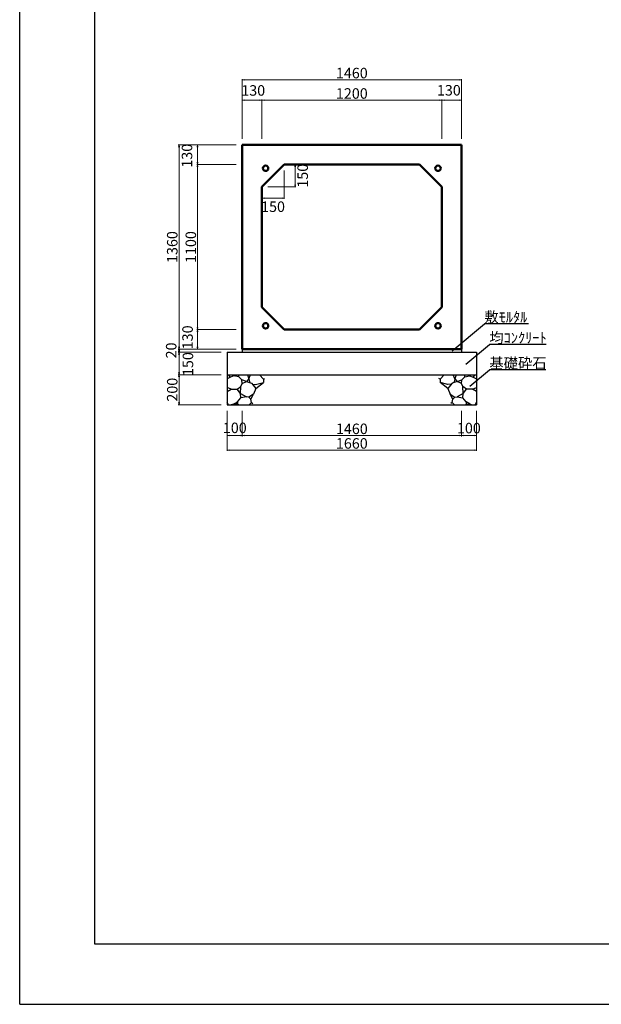
# Model space of a CAD drawing. Extents: x 353950 to 354791, y -45809 to -45215.
# Drawn here: x 353950 to 354144, y -45809 to -45481 of the extents above; entities that cross this region are included whole.
import ezdxf

# ---------------------------------------------------------------- set-up
doc = ezdxf.new("R2010")
doc.units = 0
doc.header["$LTSCALE"] = 50
doc.header["$MEASUREMENT"] = 0
doc.header["$PDMODE"] = 34
doc.header["$PDSIZE"] = 250
doc.layers.get('0').update_dxf_attribs({"color": 9, "linetype": 'CONTINUOUS'})
doc.layers.get('DEFPOINTS').update_dxf_attribs({"color": 8, "linetype": 'CONTINUOUS'})
for name, color, linetype, lineweight in [('D-STR-DIM（寸法）', 7, 'CONTINUOUS', 25), ('D-STR-HTXT（旗揚げ）', 7, 'CONTINUOUS', 25), ('D-STR-STRn（構造物）', 7, 'CONTINUOUS', 25), ('D-STR-TXT（文字）', 7, 'CONTINUOUS', 25), ('D-STR（構造物外形線）', 1, 'CONTINUOUS', 50)]:
    doc.layers.add(name, color=color, linetype=linetype, lineweight=lineweight)
doc.layers.add('D-TTL(外枠）', color=2, linetype='CONTINUOUS')
doc.styles.add('ＭＳ ゴシック', font='MS Gothic.ttf')
doc.dimstyles.new('1-20', dxfattribs={"dimtxt": 3.5, "dimasz": 0.1, "dimexe": 0.25, "dimexo": 2, "dimgap": 0.05, "dimtad": 3, "dimdec": 0, "dimlfac": 20, "dimrnd": 0.1, "dimzin": 1, "dimdsep": 46, "dimtxsty": 'ＭＳ ゴシック', "dimblk": 'open_arrow', "dimcen": 0.025, "dimclrd": 7, "dimclre": 7, "dimclrt": 7, "dimadec": 0, "dimazin": 0, "dimtfac": 1, "dimtdec": 0, "dimtmove": 2, "dimatfit": 3, "dimldrblk": 'open_arrow', "dimfxl": 0, "dimlwd": 18, "dimlwe": 18, "dimarcsym": 0})

# ---------------------------------------------------------------- blocks, each defined once
blk = doc.blocks.new('open_arrow')
at = {"color": 0, "linetype": 'Continuous', "lineweight": -2}
blk.add_lwpolyline([(-7.5, 1.25), (0, 0), (-7.5, -1.25)], dxfattribs=at)
blk.add_lwpolyline([(0, 0), (-1, 0)])
blk = doc.blocks.new('*D62')
at = {"layer": 'D-STR-DIM（寸法）', "color": 7, "lineweight": 18, "ltscale": 10}
for p, q in [((354022.28, -45590.76), (354002.95, -45590.76)), ((354003.2, -45590.86), (354003.2, -45591.66)), ((354017.28, -45591.76), (354002.95, -45591.76))]:
    blk.add_line(p, q, dxfattribs=at)
at = {"layer": 'DEFPOINTS', "color": 0, "ltscale": 10}
for p in [(354024.28, -45590.76), (354003.2, -45591.76), (354019.28, -45591.76)]:
    blk.add_point(p, dxfattribs=at)
at = {"layer": 'D-STR-DIM（寸法）', "color": 7, "lineweight": 18, "ltscale": 10, "xscale": 0.1, "yscale": 0.1, "zscale": 0.1}
for p, rotation in [((354003.2, -45590.76), 90), ((354003.2, -45591.76), 270)]:
    blk.add_blockref('open_arrow', p, dxfattribs=dict(at, rotation=rotation))
at = {"layer": 'D-STR-DIM（寸法）', "color": 7, "ltscale": 10, "insert": (354001.05, -45591.19), "char_height": 3.5, "attachment_point": 5, "rotation": 90, "style": 'ＭＳ ゴシック'}
blk.add_mtext('20', dxfattribs=at)
blk = doc.blocks.new('*D63')
at = {"layer": 'D-STR-DIM（寸法）', "color": 7, "lineweight": 18, "ltscale": 10}
for p, q in [((354022.28, -45522.76), (354002.95, -45522.76)), ((354003.2, -45522.86), (354003.2, -45590.66)), ((354022.28, -45590.76), (354002.95, -45590.76))]:
    blk.add_line(p, q, dxfattribs=at)
at = {"layer": 'DEFPOINTS', "color": 0, "ltscale": 10}
for p in [(354024.28, -45522.76), (354003.2, -45590.76), (354024.28, -45590.76)]:
    blk.add_point(p, dxfattribs=at)
at = {"layer": 'D-STR-DIM（寸法）', "color": 7, "lineweight": 18, "ltscale": 10, "xscale": 0.1, "yscale": 0.1, "zscale": 0.1}
for p, rotation in [((354003.2, -45522.76), 90), ((354003.2, -45590.76), 270)]:
    blk.add_blockref('open_arrow', p, dxfattribs=dict(at, rotation=rotation))
at = {"layer": 'D-STR-DIM（寸法）', "color": 7, "ltscale": 10, "insert": (354001.4, -45556.76), "char_height": 3.5, "attachment_point": 5, "rotation": 90, "style": 'ＭＳ ゴシック'}
blk.add_mtext('1360', dxfattribs=at)
blk = doc.blocks.new('*D64')
at = {"layer": 'D-STR-DIM（寸法）', "color": 7, "lineweight": 18, "ltscale": 10}
for p, q in [((354022.28, -45529.26), (354009.14, -45529.26)), ((354009.39, -45584.16), (354009.39, -45529.36)), ((354022.28, -45584.26), (354009.14, -45584.26))]:
    blk.add_line(p, q, dxfattribs=at)
at = {"layer": 'DEFPOINTS', "color": 0, "ltscale": 10}
for p in [(354009.39, -45529.26), (354024.28, -45529.26), (354024.28, -45584.26)]:
    blk.add_point(p, dxfattribs=at)
at = {"layer": 'D-STR-DIM（寸法）', "color": 7, "lineweight": 18, "ltscale": 10, "xscale": 0.1, "yscale": 0.1, "zscale": 0.1}
for p, rotation in [((354009.39, -45529.26), 90), ((354009.39, -45584.26), 270)]:
    blk.add_blockref('open_arrow', p, dxfattribs=dict(at, rotation=rotation))
at = {"layer": 'D-STR-DIM（寸法）', "color": 7, "ltscale": 10, "insert": (354007.59, -45556.76), "char_height": 3.5, "attachment_point": 5, "rotation": 90, "style": 'ＭＳ ゴシック'}
blk.add_mtext('1100', dxfattribs=at)
blk = doc.blocks.new('*D65')
at = {"layer": 'D-STR-DIM（寸法）', "color": 7, "lineweight": 18, "ltscale": 10}
for p, q in [((354022.28, -45584.26), (354009.14, -45584.26)), ((354009.39, -45584.36), (354009.39, -45590.66)), ((354022.28, -45590.76), (354009.14, -45590.76))]:
    blk.add_line(p, q, dxfattribs=at)
at = {"layer": 'DEFPOINTS', "color": 0, "ltscale": 10}
for p in [(354024.28, -45584.26), (354009.39, -45590.76), (354024.28, -45590.76)]:
    blk.add_point(p, dxfattribs=at)
at = {"layer": 'D-STR-DIM（寸法）', "color": 7, "lineweight": 18, "ltscale": 10, "xscale": 0.1, "yscale": 0.1, "zscale": 0.1}
for p, rotation in [((354009.39, -45584.26), 90), ((354009.39, -45590.76), 270)]:
    blk.add_blockref('open_arrow', p, dxfattribs=dict(at, rotation=rotation))
at = {"layer": 'D-STR-DIM（寸法）', "color": 7, "ltscale": 10, "insert": (354006.5, -45586.82), "char_height": 3.5, "attachment_point": 5, "rotation": 90, "style": 'ＭＳ ゴシック'}
blk.add_mtext('130', dxfattribs=at)
blk = doc.blocks.new('*D66')
at = {"layer": 'D-STR-DIM（寸法）', "color": 7, "lineweight": 18, "ltscale": 10}
for p, q in [((354022.28, -45522.76), (354009.14, -45522.76)), ((354009.39, -45529.16), (354009.39, -45522.86)), ((354022.28, -45529.26), (354009.14, -45529.26))]:
    blk.add_line(p, q, dxfattribs=at)
at = {"layer": 'DEFPOINTS', "color": 0, "ltscale": 10}
for p in [(354009.39, -45522.76), (354024.28, -45522.76), (354024.28, -45529.26)]:
    blk.add_point(p, dxfattribs=at)
at = {"layer": 'D-STR-DIM（寸法）', "color": 7, "lineweight": 18, "ltscale": 10, "xscale": 0.1, "yscale": 0.1, "zscale": 0.1}
for p, rotation in [((354009.39, -45522.76), 90), ((354009.39, -45529.26), 270)]:
    blk.add_blockref('open_arrow', p, dxfattribs=dict(at, rotation=rotation))
at = {"layer": 'D-STR-DIM（寸法）', "color": 7, "ltscale": 10, "insert": (354006.31, -45526.35), "char_height": 3.5, "attachment_point": 5, "rotation": 90, "style": 'ＭＳ ゴシック'}
blk.add_mtext('130', dxfattribs=at)
blk = doc.blocks.new('*D67')
at = {"layer": 'D-STR-DIM（寸法）', "color": 7, "lineweight": 18, "ltscale": 10}
for p, q in [((354024.28, -45520.76), (354024.28, -45500.83)), ((354097.18, -45501.08), (354024.38, -45501.08)), ((354097.28, -45520.76), (354097.28, -45500.83))]:
    blk.add_line(p, q, dxfattribs=at)
at = {"layer": 'DEFPOINTS', "color": 0, "ltscale": 10}
for p in [(354024.28, -45501.08), (354024.28, -45522.76), (354097.28, -45522.76)]:
    blk.add_point(p, dxfattribs=at)
at = {"layer": 'D-STR-DIM（寸法）', "color": 7, "lineweight": 18, "ltscale": 10, "xscale": 0.1, "yscale": 0.1, "zscale": 0.1, "rotation": 180}
blk.add_blockref('open_arrow', (354024.28, -45501.08), dxfattribs=at)
at = {"layer": 'D-STR-DIM（寸法）', "color": 7, "lineweight": 18, "ltscale": 10, "xscale": 0.1, "yscale": 0.1, "zscale": 0.1}
blk.add_blockref('open_arrow', (354097.28, -45501.08), dxfattribs=at)
at = {"layer": 'D-STR-DIM（寸法）', "color": 7, "ltscale": 10, "insert": (354060.78, -45499.28), "char_height": 3.5, "attachment_point": 5, "style": 'ＭＳ ゴシック'}
blk.add_mtext('1460', dxfattribs=at)
blk = doc.blocks.new('*D68')
at = {"layer": 'D-STR-DIM（寸法）', "color": 7, "lineweight": 18, "ltscale": 10}
for p, q in [((354030.78, -45520.76), (354030.78, -45507.62)), ((354030.88, -45507.87), (354090.68, -45507.87)), ((354090.78, -45520.76), (354090.78, -45507.62))]:
    blk.add_line(p, q, dxfattribs=at)
at = {"layer": 'DEFPOINTS', "color": 0, "ltscale": 10}
for p in [(354090.78, -45507.87), (354030.78, -45522.76), (354090.78, -45522.76)]:
    blk.add_point(p, dxfattribs=at)
at = {"layer": 'D-STR-DIM（寸法）', "color": 7, "lineweight": 18, "ltscale": 10, "xscale": 0.1, "yscale": 0.1, "zscale": 0.1, "rotation": 180}
blk.add_blockref('open_arrow', (354030.78, -45507.87), dxfattribs=at)
at = {"layer": 'D-STR-DIM（寸法）', "color": 7, "lineweight": 18, "ltscale": 10, "xscale": 0.1, "yscale": 0.1, "zscale": 0.1}
blk.add_blockref('open_arrow', (354090.78, -45507.87), dxfattribs=at)
at = {"layer": 'D-STR-DIM（寸法）', "color": 7, "ltscale": 10, "insert": (354060.78, -45506.07), "char_height": 3.5, "attachment_point": 5, "style": 'ＭＳ ゴシック'}
blk.add_mtext('1200', dxfattribs=at)
blk = doc.blocks.new('*D69')
at = {"layer": 'D-STR-DIM（寸法）', "color": 7, "lineweight": 18, "ltscale": 10}
for p, q in [((354024.28, -45520.76), (354024.28, -45507.62)), ((354030.68, -45507.87), (354024.38, -45507.87)), ((354030.78, -45520.76), (354030.78, -45507.62))]:
    blk.add_line(p, q, dxfattribs=at)
at = {"layer": 'DEFPOINTS', "color": 0, "ltscale": 10}
for p in [(354024.28, -45507.87), (354024.28, -45522.76), (354030.78, -45522.76)]:
    blk.add_point(p, dxfattribs=at)
at = {"layer": 'D-STR-DIM（寸法）', "color": 7, "lineweight": 18, "ltscale": 10, "xscale": 0.1, "yscale": 0.1, "zscale": 0.1, "rotation": 180}
blk.add_blockref('open_arrow', (354024.28, -45507.87), dxfattribs=at)
at = {"layer": 'D-STR-DIM（寸法）', "color": 7, "lineweight": 18, "ltscale": 10, "xscale": 0.1, "yscale": 0.1, "zscale": 0.1}
blk.add_blockref('open_arrow', (354030.78, -45507.87), dxfattribs=at)
at = {"layer": 'D-STR-DIM（寸法）', "color": 7, "ltscale": 10, "insert": (354027.92, -45505.06), "char_height": 3.5, "attachment_point": 5, "style": 'ＭＳ ゴシック'}
blk.add_mtext('130', dxfattribs=at)
blk = doc.blocks.new('*D70')
at = {"layer": 'D-STR-DIM（寸法）', "color": 7, "lineweight": 18, "ltscale": 10}
for p, q in [((354090.78, -45520.76), (354090.78, -45507.62)), ((354090.88, -45507.87), (354097.18, -45507.87)), ((354097.28, -45520.76), (354097.28, -45507.62))]:
    blk.add_line(p, q, dxfattribs=at)
at = {"layer": 'DEFPOINTS', "color": 0, "ltscale": 10}
for p in [(354097.28, -45507.87), (354090.78, -45522.76), (354097.28, -45522.76)]:
    blk.add_point(p, dxfattribs=at)
at = {"layer": 'D-STR-DIM（寸法）', "color": 7, "lineweight": 18, "ltscale": 10, "xscale": 0.1, "yscale": 0.1, "zscale": 0.1, "rotation": 180}
blk.add_blockref('open_arrow', (354090.78, -45507.87), dxfattribs=at)
at = {"layer": 'D-STR-DIM（寸法）', "color": 7, "lineweight": 18, "ltscale": 10, "xscale": 0.1, "yscale": 0.1, "zscale": 0.1}
blk.add_blockref('open_arrow', (354097.28, -45507.87), dxfattribs=at)
at = {"layer": 'D-STR-DIM（寸法）', "color": 7, "ltscale": 10, "insert": (354093.11, -45505.01), "char_height": 3.5, "attachment_point": 5, "style": 'ＭＳ ゴシック'}
blk.add_mtext('130', dxfattribs=at)
blk = doc.blocks.new('*D71')
at = {"layer": 'D-STR-DIM（寸法）', "color": 7, "lineweight": 18, "ltscale": 10}
for p, q in [((354040.28, -45529.26), (354042.16, -45529.26)), ((354041.91, -45536.66), (354041.91, -45529.36)), ((354032.78, -45536.76), (354042.16, -45536.76))]:
    blk.add_line(p, q, dxfattribs=at)
at = {"layer": 'DEFPOINTS', "color": 0, "ltscale": 10}
for p in [(354038.28, -45529.26), (354041.91, -45529.26), (354030.78, -45536.76)]:
    blk.add_point(p, dxfattribs=at)
at = {"layer": 'D-STR-DIM（寸法）', "color": 7, "lineweight": 18, "ltscale": 10, "xscale": 0.1, "yscale": 0.1, "zscale": 0.1}
for p, rotation in [((354041.91, -45529.26), 90), ((354041.91, -45536.76), 270)]:
    blk.add_blockref('open_arrow', p, dxfattribs=dict(at, rotation=rotation))
at = {"layer": 'D-STR-DIM（寸法）', "color": 7, "ltscale": 10, "insert": (354044.86, -45533.01), "char_height": 3.5, "attachment_point": 5, "rotation": 90, "style": 'ＭＳ ゴシック'}
blk.add_mtext('150', dxfattribs=at)
blk = doc.blocks.new('*D72')
at = {"layer": 'D-STR-DIM（寸法）', "color": 7, "lineweight": 18, "ltscale": 10}
for p, q in [((354038.28, -45531.26), (354038.28, -45540.75)), ((354030.78, -45538.76), (354030.78, -45540.75)), ((354038.18, -45540.5), (354030.88, -45540.5))]:
    blk.add_line(p, q, dxfattribs=at)
at = {"layer": 'DEFPOINTS', "color": 0, "ltscale": 10}
for p in [(354038.28, -45529.26), (354030.78, -45536.76), (354030.78, -45540.5)]:
    blk.add_point(p, dxfattribs=at)
at = {"layer": 'D-STR-DIM（寸法）', "color": 7, "lineweight": 18, "ltscale": 10, "xscale": 0.1, "yscale": 0.1, "zscale": 0.1, "rotation": 180}
blk.add_blockref('open_arrow', (354030.78, -45540.5), dxfattribs=at)
at = {"layer": 'D-STR-DIM（寸法）', "color": 7, "lineweight": 18, "ltscale": 10, "xscale": 0.1, "yscale": 0.1, "zscale": 0.1}
blk.add_blockref('open_arrow', (354038.28, -45540.5), dxfattribs=at)
at = {"layer": 'D-STR-DIM（寸法）', "color": 7, "ltscale": 10, "insert": (354034.53, -45543.77), "char_height": 3.5, "attachment_point": 5, "style": 'ＭＳ ゴシック'}
blk.add_mtext('150', dxfattribs=at)
blk = doc.blocks.new('*D141')
at = {"layer": 'D-STR-DIM（寸法）', "color": 7, "lineweight": 18, "ltscale": 10}
for p, q in [((354017.28, -45591.76), (354002.95, -45591.76)), ((354003.2, -45591.86), (354003.2, -45599.16)), ((354017.28, -45599.26), (354002.95, -45599.26))]:
    blk.add_line(p, q, dxfattribs=at)
at = {"layer": 'DEFPOINTS', "color": 0, "ltscale": 10}
for p in [(354019.28, -45591.76), (354003.2, -45599.26), (354019.28, -45599.26)]:
    blk.add_point(p, dxfattribs=at)
at = {"layer": 'D-STR-DIM（寸法）', "color": 7, "lineweight": 18, "ltscale": 10, "xscale": 0.1, "yscale": 0.1, "zscale": 0.1}
for p, rotation in [((354003.2, -45591.76), 90), ((354003.2, -45599.26), 270)]:
    blk.add_blockref('open_arrow', p, dxfattribs=dict(at, rotation=rotation))
at = {"layer": 'D-STR-DIM（寸法）', "color": 7, "ltscale": 10, "insert": (354006.63, -45595.73), "char_height": 3.5, "attachment_point": 5, "rotation": 90, "style": 'ＭＳ ゴシック'}
blk.add_mtext('150', dxfattribs=at)
blk = doc.blocks.new('*D142')
at = {"layer": 'D-STR-DIM（寸法）', "color": 7, "lineweight": 18, "ltscale": 10}
for p, q in [((354017.28, -45599.26), (354002.95, -45599.26)), ((354003.2, -45599.36), (354003.2, -45609.16)), ((354017.28, -45609.26), (354002.95, -45609.26))]:
    blk.add_line(p, q, dxfattribs=at)
at = {"layer": 'DEFPOINTS', "color": 0, "ltscale": 10}
for p in [(354019.28, -45599.26), (354003.2, -45609.26), (354019.28, -45609.26)]:
    blk.add_point(p, dxfattribs=at)
at = {"layer": 'D-STR-DIM（寸法）', "color": 7, "lineweight": 18, "ltscale": 10, "xscale": 0.1, "yscale": 0.1, "zscale": 0.1}
for p, rotation in [((354003.2, -45599.26), 90), ((354003.2, -45609.26), 270)]:
    blk.add_blockref('open_arrow', p, dxfattribs=dict(at, rotation=rotation))
at = {"layer": 'D-STR-DIM（寸法）', "color": 7, "ltscale": 10, "insert": (354001.4, -45604.26), "char_height": 3.5, "attachment_point": 5, "rotation": 90, "style": 'ＭＳ ゴシック'}
blk.add_mtext('200', dxfattribs=at)
blk = doc.blocks.new('*D143')
at = {"layer": 'D-STR-DIM（寸法）', "color": 7, "lineweight": 18, "ltscale": 10}
for p, q in [((354024.28, -45612.26), (354024.28, -45619.79)), ((354097.29, -45613.26), (354097.29, -45619.79)), ((354024.38, -45619.54), (354097.19, -45619.54))]:
    blk.add_line(p, q, dxfattribs=at)
at = {"layer": 'DEFPOINTS', "color": 0, "ltscale": 10}
for p in [(354024.28, -45610.26), (354097.29, -45611.26), (354097.29, -45619.54)]:
    blk.add_point(p, dxfattribs=at)
at = {"layer": 'D-STR-DIM（寸法）', "color": 7, "lineweight": 18, "ltscale": 10, "xscale": 0.1, "yscale": 0.1, "zscale": 0.1, "rotation": 180}
blk.add_blockref('open_arrow', (354024.28, -45619.54), dxfattribs=at)
at = {"layer": 'D-STR-DIM（寸法）', "color": 7, "lineweight": 18, "ltscale": 10, "xscale": 0.1, "yscale": 0.1, "zscale": 0.1}
blk.add_blockref('open_arrow', (354097.29, -45619.54), dxfattribs=at)
at = {"layer": 'D-STR-DIM（寸法）', "color": 7, "ltscale": 10, "insert": (354060.79, -45617.74), "char_height": 3.5, "attachment_point": 5, "style": 'ＭＳ ゴシック'}
blk.add_mtext('1460', dxfattribs=at)
blk = doc.blocks.new('*D144')
at = {"layer": 'D-STR-DIM（寸法）', "color": 7, "lineweight": 18, "ltscale": 10}
for p, q in [((354019.28, -45611.26), (354019.28, -45619.79)), ((354024.28, -45611.26), (354024.28, -45619.79)), ((354019.38, -45619.54), (354024.18, -45619.54))]:
    blk.add_line(p, q, dxfattribs=at)
at = {"layer": 'DEFPOINTS', "color": 0, "ltscale": 10}
for p in [(354019.28, -45609.26), (354024.28, -45609.26), (354024.28, -45619.54)]:
    blk.add_point(p, dxfattribs=at)
at = {"layer": 'D-STR-DIM（寸法）', "color": 7, "lineweight": 18, "ltscale": 10, "xscale": 0.1, "yscale": 0.1, "zscale": 0.1, "rotation": 180}
blk.add_blockref('open_arrow', (354019.28, -45619.54), dxfattribs=at)
at = {"layer": 'D-STR-DIM（寸法）', "color": 7, "lineweight": 18, "ltscale": 10, "xscale": 0.1, "yscale": 0.1, "zscale": 0.1}
blk.add_blockref('open_arrow', (354024.28, -45619.54), dxfattribs=at)
at = {"layer": 'D-STR-DIM（寸法）', "color": 7, "ltscale": 10, "insert": (354021.78, -45617.42), "char_height": 3.5, "attachment_point": 5, "style": 'ＭＳ ゴシック'}
blk.add_mtext('100', dxfattribs=at)
blk = doc.blocks.new('*D145')
at = {"layer": 'D-STR-DIM（寸法）', "color": 7, "lineweight": 18, "ltscale": 10}
for p, q in [((354019.28, -45611.26), (354019.28, -45624.65)), ((354102.28, -45611.26), (354102.28, -45624.65)), ((354019.38, -45624.4), (354102.18, -45624.4))]:
    blk.add_line(p, q, dxfattribs=at)
at = {"layer": 'DEFPOINTS', "color": 0, "ltscale": 10}
for p in [(354019.28, -45609.26), (354102.28, -45609.26), (354102.28, -45624.4)]:
    blk.add_point(p, dxfattribs=at)
at = {"layer": 'D-STR-DIM（寸法）', "color": 7, "lineweight": 18, "ltscale": 10, "xscale": 0.1, "yscale": 0.1, "zscale": 0.1, "rotation": 180}
blk.add_blockref('open_arrow', (354019.28, -45624.4), dxfattribs=at)
at = {"layer": 'D-STR-DIM（寸法）', "color": 7, "lineweight": 18, "ltscale": 10, "xscale": 0.1, "yscale": 0.1, "zscale": 0.1}
blk.add_blockref('open_arrow', (354102.28, -45624.4), dxfattribs=at)
at = {"layer": 'D-STR-DIM（寸法）', "color": 7, "ltscale": 10, "insert": (354060.78, -45622.6), "char_height": 3.5, "attachment_point": 5, "style": 'ＭＳ ゴシック'}
blk.add_mtext('1660', dxfattribs=at)
blk = doc.blocks.new('*D146')
at = {"layer": 'D-STR-DIM（寸法）', "color": 7, "lineweight": 18, "ltscale": 10}
for p, q in [((354097.29, -45611.26), (354097.29, -45619.79)), ((354102.28, -45611.26), (354102.28, -45619.79)), ((354097.39, -45619.54), (354102.18, -45619.54))]:
    blk.add_line(p, q, dxfattribs=at)
at = {"layer": 'DEFPOINTS', "color": 0, "ltscale": 10}
for p in [(354097.29, -45609.26), (354102.28, -45609.26), (354102.28, -45619.54)]:
    blk.add_point(p, dxfattribs=at)
at = {"layer": 'D-STR-DIM（寸法）', "color": 7, "lineweight": 18, "ltscale": 10, "xscale": 0.1, "yscale": 0.1, "zscale": 0.1, "rotation": 180}
blk.add_blockref('open_arrow', (354097.29, -45619.54), dxfattribs=at)
at = {"layer": 'D-STR-DIM（寸法）', "color": 7, "lineweight": 18, "ltscale": 10, "xscale": 0.1, "yscale": 0.1, "zscale": 0.1}
blk.add_blockref('open_arrow', (354102.28, -45619.54), dxfattribs=at)
at = {"layer": 'D-STR-DIM（寸法）', "color": 7, "ltscale": 10, "insert": (354099.79, -45617.5), "char_height": 3.5, "attachment_point": 5, "style": 'ＭＳ ゴシック'}
blk.add_mtext('100', dxfattribs=at)

msp = doc.modelspace()

# ---------------------------------------------------------------- linework, layer by layer
at = {"layer": 'D-STR-HTXT（旗揚げ）', "color": 4, "linetype": 'Continuous', "ltscale": 10}
for p, q in [((354094.218, -45591.355), (354104.951, -45582.337)), ((354119.612, -45582.337), (354104.951, -45582.337)), ((354098.81, -45595.77), (354106.609, -45589.217)), ((354125.535, -45589.217), (354106.609, -45589.217)), ((354100.135, -45603.109), (354106.609, -45597.67)), ((354125.472, -45597.67), (354106.609, -45597.67))]:
    msp.add_line(p, q, dxfattribs=at)
at = {"layer": 'D-STR-STRn（構造物）', "color": 5, "ltscale": 10}
for p, q in [((354024.284, -45590.757), (354024.284, -45591.757)), ((354097.284, -45590.757), (354097.284, -45591.757)), ((354019.284, -45591.757), (354102.284, -45591.757)), ((354019.284, -45599.257), (354102.284, -45599.257)), ((354019.284, -45609.257), (354102.284, -45609.257))]:
    msp.add_line(p, q, dxfattribs=at)
at = {"layer": 'D-STR-STRn（構造物）', "color": 5, "linetype": 'Continuous'}
for p, q in [((354019.284, -45591.757), (354019.284, -45609.257)), ((354102.284, -45591.757), (354102.284, -45609.257))]:
    msp.add_line(p, q, dxfattribs=at)
at = {"layer": 'D-STR-STRn（構造物）', "color": 5, "ltscale": 1000}
for p, q in [((354020.349, -45600.047), (354019.284, -45600.674)), ((354020.349, -45600.047), (354019.685, -45599.257)), ((354021.519, -45599.67), (354020.349, -45600.047)), ((354021.519, -45599.67), (354021.901, -45599.257)), ((354023.135, -45599.93), (354021.519, -45599.67)), ((354023.135, -45599.93), (354023.099, -45599.257)), ((354024.11, -45600.993), (354023.135, -45599.93)), ((354024.288, -45602.233), (354024.11, -45600.993)), ((354025.657, -45601.525), (354024.11, -45600.993)), ((354026.461, -45600.693), (354025.657, -45601.525)), ((354026.006, -45599.257), (354026.461, -45600.693)), ((354026.461, -45600.693), (354027.02, -45599.257)), ((354026.461, -45600.693), (354026.773, -45601.938)), ((354030.009, -45599.257), (354031.302, -45600.698)), ((354031.302, -45600.698), (354031.739, -45600.479)), ((354031.302, -45600.698), (354031.302, -45601.88)), ((354090.267, -45600.698), (354089.83, -45600.479)), ((354091.56, -45599.257), (354090.267, -45600.698)), ((354090.267, -45600.698), (354090.267, -45601.88)), ((354095.108, -45600.693), (354094.549, -45599.257)), ((354095.108, -45600.693), (354094.796, -45601.938)), ((354095.563, -45599.257), (354095.108, -45600.693)), ((354095.108, -45600.693), (354095.912, -45601.525)), ((354095.912, -45601.525), (354097.459, -45600.993)), ((354097.281, -45602.233), (354097.459, -45600.993)), ((354097.459, -45600.993), (354098.434, -45599.93)), ((354098.434, -45599.93), (354098.47, -45599.257)), ((354098.434, -45599.93), (354100.05, -45599.67)), ((354100.05, -45599.67), (354099.668, -45599.257)), ((354100.05, -45599.67), (354101.22, -45600.047)), ((354101.22, -45600.047), (354101.883, -45599.257)), ((354101.22, -45600.047), (354102.284, -45600.674)), ((354020.581, -45604.076), (354019.284, -45603.53)), ((354019.284, -45604.812), (354020.581, -45604.076)), ((354020.581, -45604.076), (354022.617, -45604.11)), ((354022.617, -45604.11), (354023.817, -45603.177)), ((354023.675, -45605.577), (354022.617, -45604.11)), ((354023.675, -45605.577), (354023.817, -45603.177)), ((354023.817, -45603.177), (354024.288, -45602.233)), ((354024.288, -45602.233), (354025.657, -45601.525)), ((354025.657, -45601.525), (354027.31, -45602.137)), ((354027.31, -45602.137), (354027.923, -45602.718)), ((354027.617, -45602.428), (354028.739, -45602.536)), ((354027.923, -45602.718), (354028.749, -45603.82)), ((354028.749, -45603.82), (354028.022, -45605.763)), ((354028.739, -45602.536), (354031.302, -45601.88)), ((354028.749, -45603.82), (354031.302, -45601.88)), ((354031.302, -45601.88), (354031.352, -45601.891)), ((354090.267, -45601.88), (354090.217, -45601.891)), ((354092.83, -45602.536), (354090.267, -45601.88)), ((354092.819, -45603.82), (354090.267, -45601.88)), ((354093.646, -45602.718), (354092.819, -45603.82)), ((354092.819, -45603.82), (354093.547, -45605.763)), ((354093.952, -45602.428), (354092.83, -45602.536)), ((354094.259, -45602.137), (354093.646, -45602.718)), ((354095.912, -45601.525), (354094.259, -45602.137)), ((354097.281, -45602.233), (354095.912, -45601.525)), ((354097.752, -45603.177), (354097.281, -45602.233)), ((354097.894, -45605.577), (354097.752, -45603.177)), ((354098.952, -45604.11), (354097.752, -45603.177)), ((354097.894, -45605.577), (354098.952, -45604.11)), ((354100.988, -45604.076), (354098.952, -45604.11)), ((354100.988, -45604.076), (354102.284, -45603.53)), ((354102.284, -45604.812), (354100.988, -45604.076)), ((354022.702, -45608.325), (354023.802, -45606.93)), ((354023.802, -45606.93), (354023.675, -45605.577)), ((354023.675, -45605.577), (354025.661, -45606.653)), ((354025.661, -45606.653), (354023.802, -45606.93)), ((354026.501, -45606.716), (354025.661, -45606.653)), ((354028.022, -45605.763), (354026.501, -45606.716)), ((354026.501, -45606.716), (354027.134, -45607.365)), ((354027.134, -45607.365), (354028.022, -45605.763)), ((354027.371, -45608.503), (354027.134, -45607.365)), ((354094.435, -45607.365), (354093.547, -45605.763)), ((354093.547, -45605.763), (354095.068, -45606.716)), ((354094.198, -45608.503), (354094.435, -45607.365)), ((354095.068, -45606.716), (354094.435, -45607.365)), ((354095.068, -45606.716), (354095.907, -45606.653)), ((354097.894, -45605.577), (354095.907, -45606.653)), ((354095.907, -45606.653), (354097.767, -45606.93)), ((354097.767, -45606.93), (354097.894, -45605.577)), ((354098.867, -45608.325), (354097.767, -45606.93)), ((354019.711, -45609.257), (354019.284, -45608.367)), ((354021.338, -45609.073), (354020.579, -45609.257)), ((354021.338, -45609.073), (354022.702, -45608.325)), ((354022.595, -45609.026), (354021.338, -45609.073)), ((354023.12, -45609.257), (354022.595, -45609.026)), ((354022.702, -45608.325), (354022.728, -45609.021)), ((354026.617, -45609.257), (354027.371, -45608.503)), ((354027.371, -45608.503), (354027.761, -45608.867)), ((354094.198, -45608.503), (354093.808, -45608.867)), ((354094.952, -45609.257), (354094.198, -45608.503)), ((354098.449, -45609.257), (354098.974, -45609.026)), ((354098.867, -45608.325), (354098.841, -45609.021)), ((354100.231, -45609.073), (354098.867, -45608.325)), ((354098.974, -45609.026), (354100.231, -45609.073)), ((354100.231, -45609.073), (354100.99, -45609.257)), ((354101.858, -45609.257), (354102.284, -45608.367))]:
    msp.add_line(p, q, dxfattribs=at)
at = {"layer": 'D-STR（構造物外形線）', "color": 1}
for p, q in [((354024.284, -45590.757), (354024.284, -45522.757)), ((354024.284, -45522.757), (354097.284, -45522.757)), ((354097.284, -45522.757), (354097.284, -45590.757)), ((354030.784, -45536.757), (354038.284, -45529.257)), ((354038.284, -45529.257), (354083.284, -45529.257)), ((354083.284, -45529.257), (354090.784, -45536.757)), ((354030.784, -45576.757), (354030.784, -45536.757)), ((354090.784, -45536.757), (354090.784, -45576.757)), ((354038.284, -45584.257), (354030.784, -45576.757)), ((354090.784, -45576.757), (354083.284, -45584.257)), ((354083.284, -45584.257), (354038.284, -45584.257)), ((354097.284, -45590.757), (354024.284, -45590.757))]:
    msp.add_line(p, q, dxfattribs=at)
at = {"layer": 'D-STR（構造物外形線）', "color": 1, "ltscale": 10}
for centre in [(354032.06, -45530.532), (354089.509, -45530.532), (354032.06, -45582.982), (354089.509, -45582.982)]:
    msp.add_circle(centre, 0.9, dxfattribs=at)
at = {"layer": 'D-TTL(外枠）'}
for p, q in [((353975.111, -45788.925), (353975.111, -45234.925)), ((354770.111, -45788.925), (353975.111, -45788.925))]:
    msp.add_line(p, q, dxfattribs=at)
at = {"layer": 'DEFPOINTS'}
for q in [(353950.111, -45214.925), (354790.111, -45808.925)]:
    msp.add_line((353950.111, -45808.925), q, dxfattribs=at)

# ---------------------------------------------------------------- texts
at = {"layer": 'D-STR-TXT（文字）', "color": 2, "linetype": 'Continuous', "style": 'ＭＳ ゴシック'}
for s, p in [('敷ﾓﾙﾀﾙ', (354104.951, -45581.837)), ('均ｺﾝｸﾘｰﾄ', (354106.609, -45588.717)), ('基礎砕石', (354106.609, -45597.17))]:
    msp.add_text(s, height=3.5, dxfattribs=at).set_placement(p)

# ---------------------------------------------------------------- dimensions: what is measured, and where the dimension line sits
at = {"layer": 'D-STR-DIM（寸法）', "ltscale": 10}
for base, p1, p2, picture, middle in [((354024.284, -45501.085), (354097.284, -45522.757), (354024.284, -45522.757), '*D67', (354060.784, -45499.285)), ((354090.784, -45507.866), (354030.784, -45522.757), (354090.784, -45522.757), '*D68', (354060.784, -45506.066)), ((354102.284, -45624.397), (354019.284, -45609.257), (354102.284, -45609.257), '*D145', (354060.784, -45622.597)), ((354097.288, -45619.544), (354024.284, -45610.257), (354097.288, -45611.257), '*D143', (354060.786, -45617.744))]:
    dim = msp.add_linear_dim(base=base, p1=p1, p2=p2, dimstyle='1-20', dxfattribs=at)
    dim.commit()
    dim.dimension.update_dxf_attribs({"geometry": picture, "text_midpoint": middle})
for base, p1, p2, picture, middle in [((354024.284, -45507.866), (354030.784, -45522.757), (354024.284, -45522.757), '*D69', (354027.92, -45505.06)), ((354030.784, -45540.504), (354038.284, -45529.257), (354030.784, -45536.757), '*D72', (354034.534, -45543.77)), ((354024.284, -45619.544), (354019.284, -45609.257), (354024.284, -45609.257), '*D144', (354021.784, -45617.416)), ((354102.284, -45619.544), (354097.288, -45609.257), (354102.284, -45609.257), '*D146', (354099.786, -45617.499))]:
    dim = msp.add_linear_dim(base=base, p1=p1, p2=p2, dimstyle='1-20', dxfattribs=at)
    dim.commit()
    dim.dimension.update_dxf_attribs({"geometry": picture, "text_midpoint": middle, "dimtype": 160})
for base, p1, p2, angle, picture, middle in [((354097.284, -45507.866), (354090.784, -45522.757), (354097.284, -45522.757), 180, '*D70', (354093.113, -45505.014)), ((354009.394, -45522.757), (354024.284, -45529.257), (354024.284, -45522.757), 270, '*D66', (354006.307, -45526.349)), ((354041.91, -45529.257), (354030.784, -45536.757), (354038.284, -45529.257), 90, '*D71', (354044.858, -45533.007)), ((354009.394, -45590.757), (354024.284, -45584.257), (354024.284, -45590.757), 90, '*D65', (354006.504, -45586.823)), ((354003.198, -45591.757), (354024.284, -45590.757), (354019.284, -45591.757), 90, '*D62', (354001.054, -45591.192)), ((354003.198, -45599.257), (354019.284, -45591.757), (354019.284, -45599.257), 90, '*D141', (354006.635, -45595.727))]:
    dim = msp.add_linear_dim(base=base, p1=p1, p2=p2, angle=angle, dimstyle='1-20', dxfattribs=at)
    dim.commit()
    dim.dimension.update_dxf_attribs({"geometry": picture, "text_midpoint": middle, "dimtype": 160})
for base, p1, p2, picture, middle in [((354003.198, -45590.757), (354024.284, -45522.757), (354024.284, -45590.757), '*D63', (354001.398, -45556.757)), ((354009.394, -45529.257), (354024.284, -45584.257), (354024.284, -45529.257), '*D64', (354007.594, -45556.757)), ((354003.198, -45609.257), (354019.284, -45599.257), (354019.284, -45609.257), '*D142', (354001.398, -45604.257))]:
    dim = msp.add_linear_dim(base=base, p1=p1, p2=p2, angle=90, dimstyle='1-20', dxfattribs=at)
    dim.commit()
    dim.dimension.update_dxf_attribs({"geometry": picture, "text_midpoint": middle})

doc.saveas('drawing.dxf')
